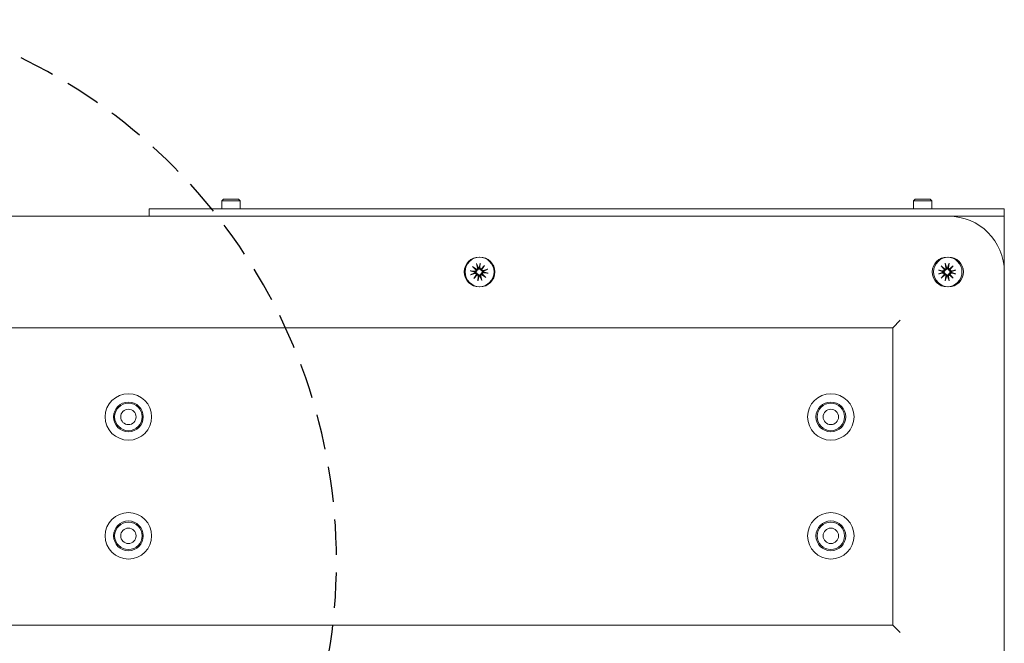
# Model space of a CAD drawing. Units: millimetres. Extents: x 2396 to 3056, y 1690 to 1990.
# Drawn here: x 2791 to 3056, y 1818 to 1986 of the extents above; entities that cross this region are included whole.
import ezdxf

# ---------------------------------------------------------------- set-up
doc = ezdxf.new("R2010")
doc.units = ezdxf.units.MM
doc.header["$LTSCALE"] = 0.3
doc.linetypes.add('HIDDEN', pattern=[9.525, 6.35, -3.175])
doc.layers.add('Hidden Details', color=7, linetype='HIDDEN', lineweight=25)
doc.layers.add('Outline', color=7, linetype='Continuous', lineweight=20)

msp = doc.modelspace()

# ---------------------------------------------------------------- linework, layer by layer
at = {"layer": 'Hidden Details', "color": 253, "ltscale": 5, "transparency": 33554687}
msp.add_arc((2725.65, 1839.96), 150.46, 284.4822, 75.5091, dxfattribs=at)
at = {"layer": 'Outline', "transparency": 33554687}
for p, q in [((2845.72, 1937.35), (2845.23, 1936.86)), ((2850.23, 1936.86), (2845.23, 1936.86)), ((2845.23, 1934.75), (2845.23, 1936.86)), ((2845.72, 1937.35), (2849.74, 1937.35)), ((2849.74, 1937.35), (2850.23, 1936.86)), ((2850.23, 1934.75), (2850.23, 1936.86)), ((3031.73, 1937.35), (3031.24, 1936.86)), ((3036.24, 1936.86), (3031.24, 1936.86)), ((3031.24, 1934.75), (3031.24, 1936.86)), ((3031.73, 1937.35), (3035.75, 1937.35)), ((3035.75, 1937.35), (3036.24, 1936.86)), ((3036.24, 1934.75), (3036.24, 1936.86)), ((2825.7, 1934.75), (2825.7, 1932.75)), ((3055.7, 1934.75), (2825.7, 1934.75)), ((3055.7, 1934.75), (3055.7, 1932.75)), ((3040.7, 1932.75), (2410.7, 1932.75)), ((3040.7, 1932.75), (3055.7, 1932.75)), ((3055.7, 1930.25), (3055.7, 1932.75)), ((3055.7, 1930.25), (3055.7, 1917.75)), ((2913.73, 1920.06), (2914.05, 1918.82)), ((2914.79, 1920.15), (2914.7, 1918.88)), ((3039.79, 1920.11), (3040, 1918.85)), ((3040.86, 1920.11), (3040.65, 1918.85)), ((2912.07, 1918.07), (2913.35, 1917.97)), ((2912.16, 1917), (2913.4, 1917.33)), ((2912.71, 1919.22), (2913.82, 1918.44)), ((2912.71, 1919.22), (2913.64, 1918.44)), ((2913.67, 1918.26), (2912.71, 1919.22)), ((2913, 1915.98), (2913.78, 1917.1)), ((2914.99, 1918.55), (2915.95, 1919.51)), ((2916.24, 1916.27), (2915.13, 1917.05)), ((2915.95, 1919.51), (2915.17, 1918.4)), ((2915.95, 1919.51), (2915.17, 1918.58)), ((2915.27, 1917.23), (2916.24, 1916.27)), ((2916.24, 1916.27), (2915.31, 1917.05)), ((2916.78, 1918.49), (2915.54, 1918.17)), ((2916.88, 1917.43), (2915.6, 1917.52)), ((3037.96, 1918.28), (3039.22, 1918.07)), ((3037.96, 1917.21), (3039.22, 1917.42)), ((3038.7, 1919.37), (3039.74, 1918.5)), ((3038.7, 1919.37), (3039.56, 1918.52)), ((3039.57, 1918.33), (3038.7, 1919.37)), ((3038.7, 1916.12), (3039.57, 1917.16)), ((3040.91, 1918.5), (3041.95, 1919.37)), ((3041.95, 1919.37), (3041.07, 1918.33)), ((3041.07, 1917.16), (3041.95, 1916.12)), ((3041.95, 1919.37), (3041.09, 1918.52)), ((3042.69, 1918.28), (3041.43, 1918.07)), ((3042.69, 1917.21), (3041.43, 1917.42)), ((3055.7, 1807.75), (3055.7, 1917.75)), ((2913.96, 1916.95), (2913, 1915.98)), ((2913, 1915.98), (2913.78, 1916.91)), ((2914.15, 1915.34), (2914.25, 1916.62)), ((2915.22, 1915.44), (2914.89, 1916.68)), ((3039.74, 1917), (3038.7, 1916.12)), ((3038.7, 1916.12), (3039.56, 1916.98)), ((3039.79, 1915.38), (3040, 1916.64)), ((3040.86, 1915.38), (3040.65, 1916.64)), ((3041.95, 1916.12), (3040.91, 1917)), ((3041.95, 1916.12), (3041.09, 1916.98)), ((3025.7, 1902.75), (3027.7, 1904.75)), ((2425.7, 1902.75), (3025.7, 1902.75)), ((3025.7, 1902.75), (3025.7, 1822.75)), ((3025.7, 1822.75), (2425.7, 1822.75)), ((3025.7, 1822.75), (3027.7, 1820.75))]:
    msp.add_line(p, q, dxfattribs=at)
for centre, radius in [((2914.47, 1917.75), 4), ((2914.7, 1917.75), 4), ((3040.32, 1917.75), 4), ((3040.7, 1917.75), 4), ((2820.15, 1878.75), 6.25), ((2820.15, 1878.75), 4), ((3009.05, 1878.75), 6.25), ((3009.05, 1878.75), 4), ((2820.15, 1878.75), 3.7), ((2820.15, 1878.75), 2.07), ((3009.05, 1878.75), 3.7), ((3009.05, 1878.75), 2.07), ((2820.15, 1846.75), 6.25), ((3009.05, 1846.75), 6.25), ((2820.15, 1846.75), 4), ((2820.15, 1846.75), 3.7), ((2820.15, 1846.75), 2.07), ((3009.05, 1846.75), 4), ((3009.05, 1846.75), 3.7), ((3009.05, 1846.75), 2.07)]:
    msp.add_circle(centre, radius, dxfattribs=at)
for centre, radius, start, end in [((3040.7, 1917.75), 15, 0, 90), ((2914.47, 1917.75), 1.16, 178.7286, 191.5731), ((2913.37, 1918.27), 0.304, 265.6148, 358.2483), ((2913.48, 1917.03), 0.304, 12.0534, 104.6869), ((2913.76, 1918.74), 0.304, 282.0534, 14.6869), ((2914.47, 1917.75), 1.16, 88.7286, 101.5731), ((2915, 1918.85), 0.304, 175.6148, 268.2483), ((2915.19, 1916.75), 0.304, 102.0534, 194.6869), ((2915.47, 1918.46), 0.304, 192.0534, 284.6869), ((2915.58, 1917.22), 0.304, 85.6148, 178.2483), ((2914.47, 1917.75), 1.16, 358.7286, 11.5731), ((3040.32, 1917.75), 1.16, 173.5778, 186.4222), ((3039.27, 1918.37), 0.304, 260.4639, 353.0974), ((3039.27, 1917.12), 0.304, 6.9026, 99.5361), ((3039.7, 1918.8), 0.304, 276.9026, 9.5361), ((3040.32, 1917.75), 1.16, 83.5778, 96.4222), ((3040.95, 1918.8), 0.304, 170.4639, 263.0974), ((3041.38, 1918.37), 0.304, 186.9026, 279.5361), ((3041.38, 1917.12), 0.304, 80.4639, 173.0974), ((3040.32, 1917.75), 1.16, 353.5778, 6.4222), ((2913.95, 1916.64), 0.304, 355.6148, 88.2483), ((2914.47, 1917.75), 1.16, 268.7286, 281.5731), ((3039.7, 1916.69), 0.304, 350.4639, 83.0974), ((3040.32, 1917.75), 1.16, 263.5778, 276.4222), ((3040.95, 1916.69), 0.304, 96.9026, 189.5361)]:
    msp.add_arc(centre, radius, start, end, dxfattribs=at)
for centre, major_axis, start_param, end_param in [((2913.73, 1918.71), (0.16, 0.229), 3.408554, 4.079128), ((2913.4, 1918.3), (0.196, 0.198), 5.34565, 6.016224), ((2913.52, 1917.01), (-0.229, 0.16), 3.408554, 4.079128), ((2915.03, 1918.82), (0.198, -0.196), 5.34565, 6.016224), ((2915.21, 1916.79), (-0.16, -0.229), 3.408554, 4.079128), ((2915.43, 1918.49), (0.229, -0.16), 3.408554, 4.079128), ((2915.55, 1917.19), (-0.196, -0.198), 5.34565, 6.016224), ((3039.67, 1918.77), (0.18, 0.213), 3.408554, 4.079128), ((3039.3, 1918.4), (0.213, 0.18), 5.34565, 6.016224), ((3039.3, 1917.1), (-0.213, 0.18), 3.408554, 4.079128), ((3040.97, 1918.77), (0.18, -0.213), 5.34565, 6.016224), ((3041.34, 1918.4), (0.213, -0.18), 3.408554, 4.079128), ((3041.34, 1917.1), (-0.213, -0.18), 5.34565, 6.016224), ((2913.92, 1916.67), (-0.198, 0.196), 5.34565, 6.016224), ((3039.67, 1916.73), (-0.18, 0.213), 5.34565, 6.016224), ((3040.97, 1916.73), (-0.18, -0.213), 3.408554, 4.079128)]:
    msp.add_ellipse(centre, major_axis=major_axis, ratio=0.988452, start_param=start_param, end_param=end_param, dxfattribs=at)
for points, knots in [([(2913.78, 1919.88), (2913.78, 1919.89), (2913.77, 1919.9), (2913.76, 1919.93), (2913.75, 1919.96), (2913.74, 1920), (2913.73, 1920.03), (2913.73, 1920.06)], [0.0702127, 0.0702127, 0.0702127, 0.0702127, 0.07645626, 0.07645626, 0.08407677, 0.08407677, 0.09170817, 0.09170817, 0.09170817, 0.09170817]), ([(2914.79, 1920.15), (2914.79, 1920.13), (2914.79, 1920.1), (2914.78, 1920.05), (2914.78, 1920.03), (2914.78, 1919.99), (2914.77, 1919.98), (2914.77, 1919.97)], [0.03063035, 0.03063035, 0.03063035, 0.03063035, 0.03826174, 0.03826174, 0.04588225, 0.04588225, 0.05212581, 0.05212581, 0.05212581, 0.05212581]), ([(3039.83, 1919.94), (3039.82, 1919.94), (3039.82, 1919.96), (3039.81, 1919.99), (3039.81, 1920.01), (3039.8, 1920.06), (3039.79, 1920.09), (3039.79, 1920.11)], [0.0702127, 0.0702127, 0.0702127, 0.0702127, 0.07645626, 0.07645626, 0.08407677, 0.08407677, 0.09170817, 0.09170817, 0.09170817, 0.09170817]), ([(3040.86, 1920.11), (3040.86, 1920.09), (3040.85, 1920.06), (3040.84, 1920.01), (3040.83, 1919.99), (3040.83, 1919.96), (3040.82, 1919.94), (3040.82, 1919.94)], [0.03063035, 0.03063035, 0.03063035, 0.03063035, 0.03826174, 0.03826174, 0.04588225, 0.04588225, 0.05212581, 0.05212581, 0.05212581, 0.05212581]), ([(2912.07, 1918.07), (2912.09, 1918.07), (2912.12, 1918.06), (2912.17, 1918.06), (2912.19, 1918.06), (2912.23, 1918.05), (2912.24, 1918.05), (2912.25, 1918.04)], [0.03063035, 0.03063035, 0.03063035, 0.03063035, 0.03826174, 0.03826174, 0.04588225, 0.04588225, 0.05212581, 0.05212581, 0.05212581, 0.05212581]), ([(2912.34, 1917.06), (2912.33, 1917.05), (2912.32, 1917.05), (2912.29, 1917.04), (2912.26, 1917.03), (2912.22, 1917.02), (2912.19, 1917.01), (2912.16, 1917)], [0.0702127, 0.0702127, 0.0702127, 0.0702127, 0.07645626, 0.07645626, 0.08407677, 0.08407677, 0.09170817, 0.09170817, 0.09170817, 0.09170817]), ([(2913.89, 1918.24), (2913.89, 1918.22), (2913.89, 1918.2), (2913.88, 1918.13), (2913.86, 1918.09), (2913.82, 1918.01), (2913.8, 1917.97), (2913.74, 1917.9), (2913.7, 1917.87), (2913.62, 1917.82), (2913.58, 1917.8), (2913.48, 1917.77), (2913.43, 1917.77), (2913.38, 1917.77), (2913.37, 1917.77), (2913.35, 1917.77), (2913.33, 1917.77)], [-0.07693999, -0.07693999, -0.07693999, -0.07693999, -0.07154391, -0.07154391, -0.05817896, -0.05817896, -0.044814, -0.044814, -0.03144905, -0.03144905, -0.01572452, -0.01572452, 0, 0, 0, 0.00594288, 0.00594288, 0.00594288, 0.00594288]), ([(2913.35, 1917.52), (2913.37, 1917.53), (2913.39, 1917.53), (2913.45, 1917.54), (2913.5, 1917.55), (2913.6, 1917.54), (2913.65, 1917.52), (2913.73, 1917.49), (2913.77, 1917.47), (2913.85, 1917.41), (2913.88, 1917.38), (2913.93, 1917.3), (2913.95, 1917.26), (2913.98, 1917.2), (2913.98, 1917.18), (2913.99, 1917.16)], [0.20044951, 0.20044951, 0.20044951, 0.20044951, 0.2063924, 0.2063924, 0.22211692, 0.22211692, 0.23784145, 0.23784145, 0.2512064, 0.2512064, 0.26457135, 0.26457135, 0.27793631, 0.27793631, 0.28333239, 0.28333239, 0.28333239, 0.28333239]), ([(2913.64, 1918.44), (2913.64, 1918.44), (2913.65, 1918.44), (2913.69, 1918.4), (2913.72, 1918.37), (2913.79, 1918.32), (2913.83, 1918.28), (2913.88, 1918.25), (2913.88, 1918.24), (2913.89, 1918.24)], [-2.1698581, -2.1698581, -2.1698581, -2.1698581, -2.162993, -2.162993, -2.0979322, -2.0979322, -1.9668114, -1.9668114, -1.9425735, -1.9425735, -1.9425735, -1.9425735]), ([(2913.78, 1916.91), (2913.78, 1916.92), (2913.79, 1916.92), (2913.82, 1916.97), (2913.85, 1917), (2913.9, 1917.07), (2913.94, 1917.11), (2913.97, 1917.15), (2913.98, 1917.16), (2913.99, 1917.16)], [-2.1698581, -2.1698581, -2.1698581, -2.1698581, -2.162993, -2.162993, -2.0979322, -2.0979322, -1.9668114, -1.9668114, -1.9425735, -1.9425735, -1.9425735, -1.9425735]), ([(2914.25, 1918.87), (2914.25, 1918.85), (2914.26, 1918.83), (2914.27, 1918.77), (2914.27, 1918.72), (2914.26, 1918.62), (2914.25, 1918.57), (2914.22, 1918.49), (2914.19, 1918.45), (2914.14, 1918.37), (2914.1, 1918.34), (2914.03, 1918.29), (2913.99, 1918.27), (2913.92, 1918.24), (2913.91, 1918.24), (2913.89, 1918.24)], [0.20044951, 0.20044951, 0.20044951, 0.20044951, 0.2063924, 0.2063924, 0.22211692, 0.22211692, 0.23784145, 0.23784145, 0.2512064, 0.2512064, 0.26457135, 0.26457135, 0.27793631, 0.27793631, 0.28333239, 0.28333239, 0.28333239, 0.28333239]), ([(2913.99, 1917.16), (2914, 1917.16), (2914.02, 1917.16), (2914.09, 1917.15), (2914.13, 1917.14), (2914.21, 1917.1), (2914.25, 1917.07), (2914.32, 1917.01), (2914.35, 1916.97), (2914.4, 1916.9), (2914.42, 1916.85), (2914.45, 1916.75), (2914.45, 1916.7), (2914.45, 1916.66), (2914.45, 1916.64), (2914.45, 1916.62), (2914.45, 1916.6)], [-0.07693999, -0.07693999, -0.07693999, -0.07693999, -0.07154391, -0.07154391, -0.05817896, -0.05817896, -0.044814, -0.044814, -0.03144905, -0.03144905, -0.01572452, -0.01572452, 0, 0, 0, 0.00594288, 0.00594288, 0.00594288, 0.00594288]), ([(2914.96, 1918.33), (2914.94, 1918.33), (2914.92, 1918.33), (2914.86, 1918.34), (2914.81, 1918.36), (2914.73, 1918.4), (2914.69, 1918.42), (2914.62, 1918.49), (2914.6, 1918.52), (2914.55, 1918.6), (2914.53, 1918.64), (2914.5, 1918.74), (2914.49, 1918.79), (2914.49, 1918.84), (2914.49, 1918.86), (2914.49, 1918.87), (2914.5, 1918.89)], [-0.07693999, -0.07693999, -0.07693999, -0.07693999, -0.07154391, -0.07154391, -0.05817896, -0.05817896, -0.044814, -0.044814, -0.03144905, -0.03144905, -0.01572452, -0.01572452, 0, 0, 0, 0.00594288, 0.00594288, 0.00594288, 0.00594288]), ([(2914.7, 1916.63), (2914.7, 1916.64), (2914.69, 1916.66), (2914.68, 1916.72), (2914.68, 1916.77), (2914.68, 1916.87), (2914.7, 1916.93), (2914.73, 1917.01), (2914.75, 1917.05), (2914.81, 1917.12), (2914.85, 1917.15), (2914.92, 1917.21), (2914.96, 1917.23), (2915.02, 1917.25), (2915.04, 1917.26), (2915.06, 1917.26)], [0.20044951, 0.20044951, 0.20044951, 0.20044951, 0.2063924, 0.2063924, 0.22211692, 0.22211692, 0.23784145, 0.23784145, 0.2512064, 0.2512064, 0.26457135, 0.26457135, 0.27793631, 0.27793631, 0.28333239, 0.28333239, 0.28333239, 0.28333239]), ([(2915.17, 1918.58), (2915.17, 1918.58), (2915.16, 1918.57), (2915.12, 1918.53), (2915.1, 1918.5), (2915.04, 1918.43), (2915.01, 1918.39), (2914.97, 1918.35), (2914.97, 1918.34), (2914.96, 1918.33)], [-2.1698581, -2.1698581, -2.1698581, -2.1698581, -2.162993, -2.162993, -2.0979322, -2.0979322, -1.9668114, -1.9668114, -1.9425735, -1.9425735, -1.9425735, -1.9425735]), ([(2915.59, 1917.98), (2915.58, 1917.97), (2915.56, 1917.97), (2915.5, 1917.95), (2915.45, 1917.95), (2915.35, 1917.96), (2915.3, 1917.97), (2915.21, 1918.01), (2915.17, 1918.03), (2915.1, 1918.09), (2915.07, 1918.12), (2915.01, 1918.19), (2914.99, 1918.23), (2914.97, 1918.3), (2914.96, 1918.31), (2914.96, 1918.33)], [0.20044951, 0.20044951, 0.20044951, 0.20044951, 0.2063924, 0.2063924, 0.22211692, 0.22211692, 0.23784145, 0.23784145, 0.2512064, 0.2512064, 0.26457135, 0.26457135, 0.27793631, 0.27793631, 0.28333239, 0.28333239, 0.28333239, 0.28333239]), ([(2915.06, 1917.26), (2915.06, 1917.28), (2915.06, 1917.3), (2915.07, 1917.36), (2915.08, 1917.41), (2915.12, 1917.49), (2915.15, 1917.53), (2915.21, 1917.6), (2915.25, 1917.63), (2915.32, 1917.67), (2915.37, 1917.7), (2915.47, 1917.72), (2915.52, 1917.73), (2915.56, 1917.73), (2915.58, 1917.73), (2915.6, 1917.73), (2915.62, 1917.72)], [-0.07693999, -0.07693999, -0.07693999, -0.07693999, -0.07154391, -0.07154391, -0.05817896, -0.05817896, -0.044814, -0.044814, -0.03144905, -0.03144905, -0.01572452, -0.01572452, 0, 0, 0, 0.00594288, 0.00594288, 0.00594288, 0.00594288]), ([(2915.31, 1917.05), (2915.3, 1917.06), (2915.3, 1917.06), (2915.25, 1917.1), (2915.22, 1917.12), (2915.15, 1917.18), (2915.12, 1917.21), (2915.07, 1917.25), (2915.06, 1917.25), (2915.06, 1917.26)], [-2.1698581, -2.1698581, -2.1698581, -2.1698581, -2.162993, -2.162993, -2.0979322, -2.0979322, -1.9668114, -1.9668114, -1.9425735, -1.9425735, -1.9425735, -1.9425735]), ([(2916.61, 1918.44), (2916.62, 1918.44), (2916.63, 1918.45), (2916.66, 1918.46), (2916.68, 1918.47), (2916.73, 1918.48), (2916.76, 1918.49), (2916.78, 1918.49)], [0.0702127, 0.0702127, 0.0702127, 0.0702127, 0.07645626, 0.07645626, 0.08407677, 0.08407677, 0.09170817, 0.09170817, 0.09170817, 0.09170817]), ([(2916.88, 1917.43), (2916.85, 1917.43), (2916.82, 1917.43), (2916.78, 1917.44), (2916.75, 1917.44), (2916.72, 1917.44), (2916.71, 1917.45), (2916.7, 1917.45)], [0.03063035, 0.03063035, 0.03063035, 0.03063035, 0.03826174, 0.03826174, 0.04588225, 0.04588225, 0.05212581, 0.05212581, 0.05212581, 0.05212581]), ([(3037.96, 1918.28), (3037.98, 1918.28), (3038.01, 1918.27), (3038.06, 1918.26), (3038.08, 1918.26), (3038.11, 1918.25), (3038.13, 1918.25), (3038.14, 1918.24)], [0.03063035, 0.03063035, 0.03063035, 0.03063035, 0.03826174, 0.03826174, 0.04588225, 0.04588225, 0.05212581, 0.05212581, 0.05212581, 0.05212581]), ([(3038.14, 1917.25), (3038.13, 1917.25), (3038.11, 1917.24), (3038.08, 1917.24), (3038.06, 1917.23), (3038.01, 1917.22), (3037.98, 1917.22), (3037.96, 1917.21)], [0.0702127, 0.0702127, 0.0702127, 0.0702127, 0.07645626, 0.07645626, 0.08407677, 0.08407677, 0.09170817, 0.09170817, 0.09170817, 0.09170817]), ([(3039.79, 1918.29), (3039.78, 1918.27), (3039.78, 1918.25), (3039.76, 1918.19), (3039.74, 1918.14), (3039.7, 1918.07), (3039.67, 1918.03), (3039.6, 1917.96), (3039.56, 1917.94), (3039.48, 1917.9), (3039.44, 1917.88), (3039.34, 1917.86), (3039.29, 1917.86), (3039.24, 1917.87), (3039.22, 1917.87), (3039.2, 1917.87), (3039.19, 1917.87)], [-0.07693999, -0.07693999, -0.07693999, -0.07693999, -0.07154391, -0.07154391, -0.05817896, -0.05817896, -0.044814, -0.044814, -0.03144905, -0.03144905, -0.01572452, -0.01572452, 0, 0, 0, 0.00594288, 0.00594288, 0.00594288, 0.00594288]), ([(3039.19, 1917.62), (3039.2, 1917.63), (3039.22, 1917.63), (3039.29, 1917.63), (3039.34, 1917.63), (3039.44, 1917.62), (3039.48, 1917.6), (3039.56, 1917.56), (3039.6, 1917.53), (3039.67, 1917.47), (3039.7, 1917.43), (3039.74, 1917.35), (3039.76, 1917.31), (3039.78, 1917.25), (3039.78, 1917.23), (3039.79, 1917.21)], [0.20044951, 0.20044951, 0.20044951, 0.20044951, 0.2063924, 0.2063924, 0.22211692, 0.22211692, 0.23784145, 0.23784145, 0.2512064, 0.2512064, 0.26457135, 0.26457135, 0.27793631, 0.27793631, 0.28333239, 0.28333239, 0.28333239, 0.28333239]), ([(3039.56, 1918.52), (3039.56, 1918.51), (3039.56, 1918.51), (3039.6, 1918.47), (3039.63, 1918.44), (3039.7, 1918.37), (3039.73, 1918.34), (3039.77, 1918.3), (3039.78, 1918.29), (3039.79, 1918.29)], [-2.1698581, -2.1698581, -2.1698581, -2.1698581, -2.162993, -2.162993, -2.0979322, -2.0979322, -1.9668114, -1.9668114, -1.9425735, -1.9425735, -1.9425735, -1.9425735]), ([(3039.56, 1916.98), (3039.56, 1916.98), (3039.56, 1916.99), (3039.6, 1917.03), (3039.63, 1917.06), (3039.7, 1917.12), (3039.73, 1917.16), (3039.77, 1917.2), (3039.78, 1917.2), (3039.79, 1917.21)], [-2.1698581, -2.1698581, -2.1698581, -2.1698581, -2.162993, -2.162993, -2.0979322, -2.0979322, -1.9668114, -1.9668114, -1.9425735, -1.9425735, -1.9425735, -1.9425735]), ([(3040.2, 1918.88), (3040.2, 1918.87), (3040.2, 1918.85), (3040.21, 1918.79), (3040.21, 1918.74), (3040.19, 1918.64), (3040.17, 1918.59), (3040.13, 1918.51), (3040.11, 1918.47), (3040.04, 1918.4), (3040.01, 1918.37), (3039.93, 1918.33), (3039.88, 1918.31), (3039.82, 1918.29), (3039.8, 1918.29), (3039.79, 1918.29)], [0.20044951, 0.20044951, 0.20044951, 0.20044951, 0.2063924, 0.2063924, 0.22211692, 0.22211692, 0.23784145, 0.23784145, 0.2512064, 0.2512064, 0.26457135, 0.26457135, 0.27793631, 0.27793631, 0.28333239, 0.28333239, 0.28333239, 0.28333239]), ([(3039.79, 1917.21), (3039.8, 1917.21), (3039.82, 1917.2), (3039.88, 1917.19), (3039.93, 1917.17), (3040.01, 1917.12), (3040.04, 1917.09), (3040.11, 1917.03), (3040.13, 1916.99), (3040.17, 1916.91), (3040.19, 1916.86), (3040.21, 1916.76), (3040.21, 1916.71), (3040.21, 1916.66), (3040.2, 1916.65), (3040.2, 1916.63), (3040.2, 1916.61)], [-0.07693999, -0.07693999, -0.07693999, -0.07693999, -0.07154391, -0.07154391, -0.05817896, -0.05817896, -0.044814, -0.044814, -0.03144905, -0.03144905, -0.01572452, -0.01572452, 0, 0, 0, 0.00594288, 0.00594288, 0.00594288, 0.00594288]), ([(3040.86, 1918.29), (3040.84, 1918.29), (3040.82, 1918.29), (3040.76, 1918.31), (3040.72, 1918.33), (3040.64, 1918.37), (3040.6, 1918.4), (3040.54, 1918.47), (3040.51, 1918.51), (3040.47, 1918.59), (3040.46, 1918.64), (3040.44, 1918.74), (3040.44, 1918.79), (3040.44, 1918.83), (3040.44, 1918.85), (3040.45, 1918.87), (3040.45, 1918.88)], [-0.07693999, -0.07693999, -0.07693999, -0.07693999, -0.07154391, -0.07154391, -0.05817896, -0.05817896, -0.044814, -0.044814, -0.03144905, -0.03144905, -0.01572452, -0.01572452, 0, 0, 0, 0.00594288, 0.00594288, 0.00594288, 0.00594288]), ([(3040.45, 1916.61), (3040.45, 1916.63), (3040.44, 1916.65), (3040.44, 1916.71), (3040.44, 1916.76), (3040.46, 1916.86), (3040.47, 1916.91), (3040.51, 1916.99), (3040.54, 1917.03), (3040.6, 1917.09), (3040.64, 1917.12), (3040.72, 1917.17), (3040.76, 1917.19), (3040.82, 1917.2), (3040.84, 1917.21), (3040.86, 1917.21)], [0.20044951, 0.20044951, 0.20044951, 0.20044951, 0.2063924, 0.2063924, 0.22211692, 0.22211692, 0.23784145, 0.23784145, 0.2512064, 0.2512064, 0.26457135, 0.26457135, 0.27793631, 0.27793631, 0.28333239, 0.28333239, 0.28333239, 0.28333239]), ([(3041.09, 1918.52), (3041.09, 1918.51), (3041.08, 1918.51), (3041.04, 1918.47), (3041.02, 1918.44), (3040.95, 1918.37), (3040.91, 1918.34), (3040.87, 1918.3), (3040.87, 1918.29), (3040.86, 1918.29)], [-2.1698581, -2.1698581, -2.1698581, -2.1698581, -2.162993, -2.162993, -2.0979322, -2.0979322, -1.9668114, -1.9668114, -1.9425735, -1.9425735, -1.9425735, -1.9425735]), ([(3041.46, 1917.87), (3041.44, 1917.87), (3041.42, 1917.87), (3041.36, 1917.86), (3041.31, 1917.86), (3041.21, 1917.88), (3041.16, 1917.9), (3041.08, 1917.94), (3041.04, 1917.96), (3040.98, 1918.03), (3040.95, 1918.07), (3040.9, 1918.14), (3040.88, 1918.19), (3040.87, 1918.25), (3040.86, 1918.27), (3040.86, 1918.29)], [0.20044951, 0.20044951, 0.20044951, 0.20044951, 0.2063924, 0.2063924, 0.22211692, 0.22211692, 0.23784145, 0.23784145, 0.2512064, 0.2512064, 0.26457135, 0.26457135, 0.27793631, 0.27793631, 0.28333239, 0.28333239, 0.28333239, 0.28333239]), ([(3040.86, 1917.21), (3040.86, 1917.23), (3040.87, 1917.25), (3040.88, 1917.31), (3040.9, 1917.35), (3040.95, 1917.43), (3040.98, 1917.47), (3041.04, 1917.53), (3041.08, 1917.56), (3041.16, 1917.6), (3041.21, 1917.62), (3041.31, 1917.63), (3041.36, 1917.63), (3041.41, 1917.63), (3041.42, 1917.63), (3041.44, 1917.63), (3041.46, 1917.62)], [-0.07693999, -0.07693999, -0.07693999, -0.07693999, -0.07154391, -0.07154391, -0.05817896, -0.05817896, -0.044814, -0.044814, -0.03144905, -0.03144905, -0.01572452, -0.01572452, 0, 0, 0, 0.00594288, 0.00594288, 0.00594288, 0.00594288]), ([(3041.09, 1916.98), (3041.09, 1916.98), (3041.08, 1916.99), (3041.04, 1917.03), (3041.02, 1917.06), (3040.95, 1917.12), (3040.91, 1917.16), (3040.87, 1917.2), (3040.87, 1917.2), (3040.86, 1917.21)], [-2.1698581, -2.1698581, -2.1698581, -2.1698581, -2.162993, -2.162993, -2.0979322, -2.0979322, -1.9668114, -1.9668114, -1.9425735, -1.9425735, -1.9425735, -1.9425735]), ([(3042.51, 1918.24), (3042.52, 1918.25), (3042.53, 1918.25), (3042.57, 1918.26), (3042.59, 1918.26), (3042.64, 1918.27), (3042.67, 1918.28), (3042.69, 1918.28)], [0.0702127, 0.0702127, 0.0702127, 0.0702127, 0.07645626, 0.07645626, 0.08407677, 0.08407677, 0.09170817, 0.09170817, 0.09170817, 0.09170817]), ([(3042.69, 1917.21), (3042.67, 1917.22), (3042.64, 1917.22), (3042.59, 1917.23), (3042.57, 1917.24), (3042.53, 1917.24), (3042.52, 1917.25), (3042.51, 1917.25)], [0.03063035, 0.03063035, 0.03063035, 0.03063035, 0.03826174, 0.03826174, 0.04588225, 0.04588225, 0.05212581, 0.05212581, 0.05212581, 0.05212581]), ([(2914.15, 1915.34), (2914.15, 1915.37), (2914.16, 1915.4), (2914.16, 1915.44), (2914.17, 1915.47), (2914.17, 1915.5), (2914.17, 1915.51), (2914.18, 1915.52)], [0.03063035, 0.03063035, 0.03063035, 0.03063035, 0.03826174, 0.03826174, 0.04588225, 0.04588225, 0.05212581, 0.05212581, 0.05212581, 0.05212581]), ([(2915.16, 1915.61), (2915.17, 1915.6), (2915.17, 1915.59), (2915.18, 1915.56), (2915.19, 1915.54), (2915.21, 1915.49), (2915.21, 1915.46), (2915.22, 1915.44)], [0.0702127, 0.0702127, 0.0702127, 0.0702127, 0.07645626, 0.07645626, 0.08407677, 0.08407677, 0.09170817, 0.09170817, 0.09170817, 0.09170817]), ([(3039.79, 1915.38), (3039.79, 1915.41), (3039.8, 1915.43), (3039.81, 1915.48), (3039.81, 1915.51), (3039.82, 1915.54), (3039.82, 1915.55), (3039.83, 1915.56)], [0.03063035, 0.03063035, 0.03063035, 0.03063035, 0.03826174, 0.03826174, 0.04588225, 0.04588225, 0.05212581, 0.05212581, 0.05212581, 0.05212581]), ([(3040.82, 1915.56), (3040.82, 1915.55), (3040.83, 1915.54), (3040.83, 1915.51), (3040.84, 1915.48), (3040.85, 1915.43), (3040.86, 1915.41), (3040.86, 1915.38)], [0.0702127, 0.0702127, 0.0702127, 0.0702127, 0.07645626, 0.07645626, 0.08407677, 0.08407677, 0.09170817, 0.09170817, 0.09170817, 0.09170817])]:
    msp.add_open_spline(points, degree=3, knots=knots, dxfattribs=at)
for points, weights in [([(2913.78, 1919.88), (2914.08, 1919.23), (2914.24, 1918.89)], [1.00397171628, 1.05498490485, 1]), ([(2914.5, 1918.91), (2914.59, 1919.28), (2914.77, 1919.97)], [1, 1.05498490485, 1.00397171628]), ([(3039.83, 1919.94), (3040.07, 1919.26), (3040.19, 1918.9)], [1.00397171628, 1.05498490485, 1]), ([(3040.45, 1918.9), (3040.58, 1919.26), (3040.82, 1919.94)], [1, 1.05498490485, 1.00397171628]), ([(2913.31, 1917.77), (2912.94, 1917.87), (2912.25, 1918.04)], [1, 1.05498490485, 1.00397171628]), ([(2912.34, 1917.06), (2912.99, 1917.36), (2913.33, 1917.51)], [1.00397171628, 1.05498490486, 1]), ([(2913.33, 1917.77), (2913.32, 1917.77), (2913.31, 1917.77)], [1.0146524249, 1.00733222473, 1]), ([(2913.33, 1917.51), (2913.34, 1917.52), (2913.35, 1917.52)], [1, 1.00733222473, 1.0146524249]), ([(2914.24, 1918.89), (2914.24, 1918.88), (2914.25, 1918.87)], [1, 1.00733222473, 1.0146524249]), ([(2914.5, 1918.89), (2914.5, 1918.9), (2914.5, 1918.91)], [1.0146524249, 1.00733222473, 1]), ([(2915.61, 1917.98), (2915.6, 1917.98), (2915.59, 1917.98)], [1, 1.00733222473, 1.0146524249]), ([(2916.61, 1918.44), (2915.96, 1918.14), (2915.61, 1917.98)], [1.00397171628, 1.05498490485, 1]), ([(2915.62, 1917.72), (2915.63, 1917.72), (2915.64, 1917.72)], [1.0146524249, 1.00733222473, 1]), ([(2915.64, 1917.72), (2916, 1917.63), (2916.7, 1917.45)], [1, 1.05498490486, 1.00397171628]), ([(3039.17, 1917.88), (3038.81, 1918), (3038.14, 1918.24)], [1, 1.05498490485, 1.00397171628]), ([(3038.14, 1917.25), (3038.81, 1917.49), (3039.17, 1917.62)], [1.00397171628, 1.05498490486, 1]), ([(3039.19, 1917.87), (3039.18, 1917.88), (3039.17, 1917.88)], [1.0146524249, 1.00733222473, 1]), ([(3039.17, 1917.62), (3039.18, 1917.62), (3039.19, 1917.62)], [1, 1.00733222473, 1.0146524249]), ([(3040.19, 1918.9), (3040.2, 1918.89), (3040.2, 1918.88)], [1, 1.00733222473, 1.0146524249]), ([(3040.45, 1918.88), (3040.45, 1918.89), (3040.45, 1918.9)], [1.0146524249, 1.00733222473, 1]), ([(3041.48, 1917.88), (3041.47, 1917.88), (3041.46, 1917.87)], [1, 1.00733222473, 1.0146524249]), ([(3041.46, 1917.62), (3041.47, 1917.62), (3041.48, 1917.62)], [1.0146524249, 1.00733222473, 1]), ([(3042.51, 1918.24), (3041.84, 1918), (3041.48, 1917.88)], [1.00397171628, 1.05498490485, 1]), ([(3041.48, 1917.62), (3041.84, 1917.49), (3042.51, 1917.25)], [1, 1.05498490486, 1.00397171628]), ([(2914.45, 1916.59), (2914.35, 1916.22), (2914.18, 1915.52)], [1, 1.05498490485, 1.00397171628]), ([(2914.45, 1916.6), (2914.45, 1916.59), (2914.45, 1916.59)], [1.0146524249, 1.00733222473, 1]), ([(2914.71, 1916.61), (2914.7, 1916.62), (2914.7, 1916.63)], [1, 1.00733222473, 1.0146524249]), ([(2915.16, 1915.61), (2914.86, 1916.26), (2914.71, 1916.61)], [1.00397171628, 1.05498490485, 1]), ([(3040.19, 1916.59), (3040.07, 1916.24), (3039.83, 1915.56)], [1, 1.05498490485, 1.00397171628]), ([(3040.2, 1916.61), (3040.2, 1916.6), (3040.19, 1916.59)], [1.0146524249, 1.00733222473, 1]), ([(3040.45, 1916.59), (3040.45, 1916.6), (3040.45, 1916.61)], [1, 1.00733222473, 1.0146524249]), ([(3040.82, 1915.56), (3040.58, 1916.24), (3040.45, 1916.59)], [1.00397171628, 1.05498490485, 1])]:
    msp.add_rational_spline(points, weights, degree=2, dxfattribs=at)

doc.saveas('drawing.dxf')
